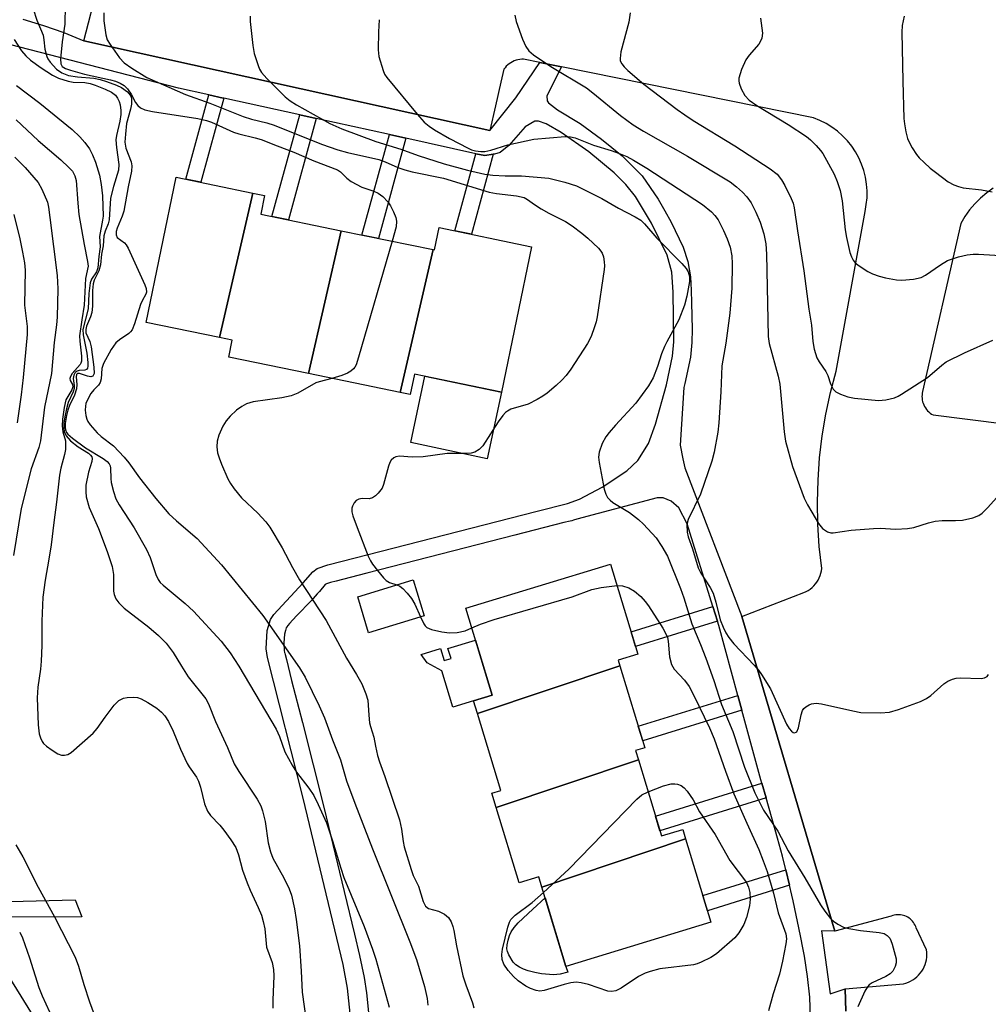
# Model space of a CAD drawing. Units: inches. Extents: x 1249771 to 1255771, y 585451 to 589451.
# Drawn here: x 1253125 to 1253336, y 587132 to 587347 of the extents above; entities that cross this region are included whole.
import ezdxf

# ---------------------------------------------------------------- set-up
doc = ezdxf.new("R2010")
doc.units = ezdxf.units.IN
doc.header["$MEASUREMENT"] = 0
for name, color, linetype in [('BLDG-Footprint', 5, 'Continuous'), ('CULTRL-Pad', 6, 'Continuous'), ('TRANS-Non Street Sidewalk', 7, 'Continuous'), ('TRANS-Parking Lot', 4, 'Continuous'), ('TRANS-Street Sidewalk', 7, 'Continuous'), ('Undefined', 1, 'Continuous')]:
    doc.layers.add(name, color=color, linetype=linetype)

msp = doc.modelspace()

# ---------------------------------------------------------------- linework, layer by layer
at = {"layer": 'BLDG-Footprint'}
for points, elevation in [([(1253175.47, 587309.29), (1253168.24, 587277.7), (1253152.23, 587280.99), (1253158.76, 587312.73)], 769.84), ([(1253194.79, 587301.05), (1253187.66, 587269.86), (1253170.23, 587273.45), (1253170.99, 587277.13), (1253168.24, 587277.7), (1253175.47, 587309.29), (1253178.07, 587308.76), (1253177.23, 587304.66)], 769.3), ([(1253214.84, 587296.92), (1253207.7, 587265.74), (1253187.66, 587269.86), (1253194.79, 587301.05)], 767.6), ([(1253207.7, 587265.74), (1253214.84, 587296.92), (1253215.15, 587296.86), (1253216.15, 587301.73), (1253236.36, 587297.57), (1253229.82, 587265.81), (1253210.79, 587269.73), (1253209.88, 587265.29)], 767.69), ([(1253255.64, 587206.02), (1253224.56, 587195.59), (1253223.7, 587198.39), (1253227.78, 587199.63), (1253222, 587218.65), (1253253.61, 587228.25), (1253259.6, 587208.54), (1253255.27, 587207.23)], 766.62), ([(1253212.88, 587216.94), (1253200.78, 587213.26), (1253198.4, 587221.11), (1253210.5, 587224.78)], 776.16), ([(1253259.7, 587185.48), (1253228.66, 587175.06), (1253227.71, 587178.18), (1253229.67, 587178.77), (1253224.56, 587195.59), (1253255.64, 587206.02), (1253261.08, 587188.11), (1253259.09, 587187.5)], 766.63), ([(1253269.99, 587168.24), (1253238.61, 587157.71), (1253237.93, 587159.96), (1253233.64, 587158.66), (1253228.66, 587175.06), (1253259.7, 587185.48), (1253264.75, 587168.87), (1253269.37, 587170.28)], 767.77), ([(1253238.61, 587157.71), (1253269.99, 587168.24), (1253275.53, 587150.01), (1253243.87, 587140.39)], 768.44)]:
    msp.add_lwpolyline(points, close=True, dxfattribs=dict(at, elevation=elevation))
at = {"layer": 'CULTRL-Pad'}
for points in [[(1253229.82, 587265.81), (1253226.67, 587251.2), (1253209.96, 587254.81), (1253213.08, 587269.26)], [(1253224.13, 587211.66), (1253227.78, 587199.63), (1253223.71, 587198.39), (1253219.14, 587197), (1253216.73, 587204.94), (1253213.53, 587206.66), (1253212.22, 587208.51), (1253216.47, 587209.8), (1253217.26, 587207.18), (1253218.77, 587207.64), (1253218.1, 587209.83)], [(1253242.59, 587138.71), (1253241.16, 587138.53), (1253238.54, 587138.76), (1253237.1, 587139.03), (1253235.65, 587139.41), (1253234.62, 587139.77), (1253233.69, 587140.21), (1253232.91, 587140.72), (1253232.32, 587141.31), (1253231.39, 587142.91), (1253231.11, 587143.62), (1253230.98, 587144.24), (1253231.03, 587145.11), (1253231.23, 587146.14), (1253231.54, 587147.15), (1253231.9, 587147.96), (1253232.55, 587148.89), (1253233.43, 587149.88), (1253236.65, 587152.86), (1253239.33, 587155.33), (1253243.87, 587140.39), (1253244.28, 587139.11)]]:
    msp.add_lwpolyline(points, close=True, dxfattribs=at)
at = {"layer": 'TRANS-Non Street Sidewalk'}
for points in [[(1253169.13, 587330), (1253164.12, 587311.63), (1253160.87, 587312.3), (1253165.9, 587330.71), (1253169.01, 587330.03)], [(1253189.33, 587325.56), (1253183.28, 587303.42), (1253179.67, 587304.16), (1253185.73, 587326.35)], [(1253208.91, 587321.25), (1253202.93, 587299.37), (1253199.32, 587300.12), (1253205.31, 587322.04)], [(1253228, 587317.75), (1253223.23, 587300.27), (1253219.62, 587301.02), (1253224.22, 587317.88), (1253226.14, 587317.46)], [(1253276.94, 587215.81), (1253259.08, 587210.26), (1253258.11, 587213.45), (1253275.95, 587218.99)], [(1253282.29, 587196.36), (1253260.62, 587189.63), (1253259.65, 587192.82), (1253281.41, 587199.58)], [(1253287.56, 587177.22), (1253264.4, 587170.02), (1253263.43, 587173.21), (1253286.65, 587180.43)], [(1253292.69, 587158.11), (1253274.76, 587152.54), (1253273.76, 587155.85), (1253291.87, 587161.48)], [(1253116.49, 587148.71), (1253111.66, 587151.05), (1253105.35, 587154.12), (1253136.67, 587154.95), (1253138.14, 587151.18), (1253118.8, 587151.11), (1253117.36, 587150.87), (1253116.81, 587150.15)]]:
    msp.add_lwpolyline(points, close=True, dxfattribs=at)
at = {"layer": 'TRANS-Parking Lot'}
for points in [[(1253304.99, 587130.62), (1253304.85, 587135.51), (1253317.59, 587136.6), (1253318.12, 587136.74), (1253318.64, 587136.93), (1253319.13, 587137.16), (1253319.61, 587137.43), (1253320.06, 587137.74), (1253320.48, 587138.08), (1253320.88, 587138.46), (1253321.24, 587138.87), (1253321.56, 587139.32), (1253321.85, 587139.78), (1253322.09, 587140.27), (1253322.3, 587140.78), (1253322.45, 587141.3), (1253322.57, 587141.84), (1253322.64, 587142.38), (1253322.66, 587142.93), (1253322.64, 587143.48), (1253322.57, 587144.02), (1253320.35, 587148.78), (1253320.24, 587149.1), (1253320.1, 587149.41), (1253319.94, 587149.71), (1253319.75, 587149.99), (1253319.54, 587150.26), (1253319.31, 587150.5), (1253319.06, 587150.73), (1253318.8, 587150.94), (1253318.51, 587151.12), (1253318.21, 587151.28), (1253317.9, 587151.41), (1253317.58, 587151.52), (1253317.25, 587151.6), (1253316.91, 587151.65), (1253316.58, 587151.67), (1253316.24, 587151.67), (1253315.9, 587151.63), (1253315.57, 587151.57), (1253315.24, 587151.49), (1253314.92, 587151.37), (1253302.59, 587148.08), (1253282.29, 587216.8), (1253295.81, 587222.01), (1253296.29, 587222.23), (1253296.75, 587222.5), (1253297.19, 587222.8), (1253297.6, 587223.13), (1253297.99, 587223.5), (1253298.34, 587223.9), (1253298.65, 587224.32), (1253298.93, 587224.77), (1253299.18, 587225.25), (1253299.38, 587225.74), (1253299.54, 587226.25), (1253299.66, 587226.76), (1253299.73, 587227.29), (1253299.19, 587232.1), (1253298.88, 587236.93), (1253298.79, 587241.76), (1253298.92, 587246.6), (1253299.27, 587251.42), (1253299.85, 587256.23), (1253300.65, 587261), (1253301.67, 587265.73), (1253302.9, 587270.41), (1253309.18, 587305.28), (1253309.46, 587306.76), (1253309.61, 587308.25), (1253309.63, 587309.75), (1253309.52, 587311.25), (1253309.29, 587312.73), (1253308.92, 587314.19), (1253308.44, 587315.6), (1253307.83, 587316.98), (1253307.1, 587318.29), (1253306.27, 587319.54), (1253305.33, 587320.71), (1253304.29, 587321.8), (1253303.17, 587322.79), (1253301.96, 587323.68), (1253300.68, 587324.47), (1253299.34, 587325.14), (1253297.94, 587325.69), (1253242.86, 587336.85), (1253238.19, 587337.8), (1253234.62, 587338.52), (1253234.2, 587338.51), (1253233.78, 587338.46), (1253233.37, 587338.39), (1253232.97, 587338.28), (1253232.57, 587338.13), (1253232.19, 587337.96), (1253231.83, 587337.76), (1253231.48, 587337.52), (1253231.15, 587337.26), (1253230.84, 587336.98), (1253230.56, 587336.67), (1253230.3, 587336.34), (1253229.64, 587333.47), (1253228.46, 587328.37), (1253227.21, 587322.93), (1253138.57, 587342.56), (1253141.69, 587354.72)], [(1253337.18, 587310.35), (1253335.75, 587309.32), (1253334.4, 587308.18), (1253333.15, 587306.94), (1253332.01, 587305.59), (1253330.99, 587304.16), (1253330.08, 587302.65), (1253321.74, 587265.97), (1253321.67, 587265.6), (1253321.62, 587265.22), (1253321.61, 587264.85), (1253321.62, 587264.46), (1253321.68, 587264.09), (1253321.75, 587263.72), (1253321.86, 587263.36), (1253322, 587263.01), (1253322.17, 587262.67), (1253322.36, 587262.34), (1253322.59, 587262.03), (1253322.83, 587261.75), (1253323.1, 587261.48), (1253323.39, 587261.23), (1253323.7, 587261.01), (1253324.02, 587260.82), (1253339.6, 587258.91)]]:
    msp.add_lwpolyline(points, dxfattribs=at)
at = {"layer": 'TRANS-Street Sidewalk'}
for points in [[(1253125.26, 587347.23, 0), (1253129.77, 587345.9, 0), (1253134.21, 587344.34, 0), (1253138.57, 587342.56, 0), (1253227.21, 587322.93, 0), (1253232.93, 587330.08, 0), (1253238.19, 587337.8, 0), (1253242.86, 587336.85, 0), (1253239.71, 587330.51, 0), (1253239.79, 587329.4, 0), (1253240.03, 587329, 0), (1253242.03, 587327.49, 0), (1253246.98, 587324.45, 0), (1253251.65, 587321.05, 0), (1253256.16, 587317.39, 0), (1253260.5, 587313.01, 0), (1253264.03, 587307.97, 0), (1253265.48, 587305.43, 0), (1253266.84, 587302.93, 0), (1253269.49, 587297.47, 0), (1253270.49, 587294.34, 0), (1253271.03, 587291.01, 0), (1253271.18, 587288.04, 0), (1253271.29, 587285.28, 0), (1253271.43, 587279.56, 0), (1253271.35, 587276.61, 0), (1253271.3, 587275.81, 0), (1253271.23, 587275.01, 0), (1253271.03, 587273.46, 0), (1253269.85, 587267.7, 0), (1253269.63, 587266.78, 0), (1253268.82, 587254.23, 0), (1253269.38, 587251.2, 0), (1253269.85, 587249.28, 0), (1253282.29, 587216.8, 0), (1253302.59, 587148.08, 0), (1253299.64, 587148.17, 0), (1253301.53, 587134.39, 0), (1253304.85, 587135.51, 0), (1253304.99, 587130.62, 0)], [(1253197.28, 587125.23, 0), (1253196.2, 587135.65, 0), (1253195.2, 587140.82, 0), (1253186.51, 587177.15, 0), (1253178.7, 587207.81, 0), (1253178.4, 587209.76, 0), (1253178.62, 587213.71, 0), (1253179.35, 587216.15, 0), (1253180.05, 587217.22, 0), (1253186.51, 587224.16, 0), (1253188.58, 587226.55, 0), (1253189.56, 587227.26, 0), (1253191.86, 587228.07, 0), (1253237.56, 587239.83, 0), (1253244.17, 587241.51, 0), (1253246.79, 587242.42, 0), (1253251.75, 587245.02, 0), (1253257.14, 587248.63, 0), (1253259.57, 587250.88, 0), (1253261.88, 587254.55, 0), (1253263.39, 587258.79, 0), (1253265.79, 587267.43, 0), (1253267.12, 587273.63, 0), (1253267.46, 587276.76, 0), (1253267.3, 587287.61, 0), (1253266.98, 587292.03, 0), (1253265.98, 587295.74, 0), (1253262.52, 587302.72, 0), (1253259.04, 587308.52, 0), (1253256.94, 587311.17, 0), (1253254.4, 587313.73, 0), (1253248.88, 587318.27, 0), (1253242.8, 587322.52, 0), (1253239.55, 587324.41, 0), (1253237.87, 587324.97, 0), (1253237.08, 587324.97, 0), (1253234.94, 587323.75, 0), (1253231.43, 587319.7, 0), (1253229.47, 587318.16, 0), (1253228.3, 587317.79, 0), (1253228, 587317.75, 0), (1253226.14, 587317.46, 0), (1253224.22, 587317.88, 0), (1253208.91, 587321.25, 0), (1253205.31, 587322.04, 0), (1253189.33, 587325.56, 0), (1253185.73, 587326.35, 0), (1253169.13, 587330, 0), (1253169.01, 587330.03, 0), (1253165.9, 587330.71, 0), (1253159.25, 587332.18, 0), (1253109.33, 587345.1, 0)], [(1253297.3, 587129.13, 0), (1253297.09, 587133.64, 0), (1253296.65, 587138.14, 0), (1253295.99, 587142.61, 0), (1253295.7, 587144.04, 0), (1253295.11, 587147.03, 0), (1253293.48, 587154.73, 0), (1253293.21, 587155.97, 0), (1253292.69, 587158.11, 0), (1253291.87, 587161.48, 0), (1253291.16, 587164.43, 0), (1253290.04, 587168.42, 0), (1253287.56, 587177.22, 0), (1253286.65, 587180.43, 0), (1253286.45, 587181.16, 0), (1253282.29, 587196.36, 0), (1253281.41, 587199.58, 0), (1253277.25, 587214.8, 0), (1253276.94, 587215.81, 0), (1253275.95, 587218.99, 0), (1253270.33, 587237.04, 0), (1253268.5, 587240.55, 0), (1253266.83, 587241.99, 0), (1253265.07, 587242.7, 0), (1253263.79, 587242.7, 0), (1253246.27, 587238.06, 0), (1253245.54, 587237.84, 0), (1253245.12, 587237.73, 0), (1253244.78, 587237.64, 0), (1253243.42, 587237.3, 0), (1253232.67, 587234.57, 0), (1253211.17, 587229.04, 0), (1253200.42, 587226.27, 0), (1253195.05, 587224.87, 0), (1253193.7, 587224.53, 0), (1253192.42, 587224.19, 0), (1253191.58, 587223.91, 0), (1253191.31, 587223.77, 0), (1253190.02, 587222.27, 0), (1253189.57, 587221.74, 0), (1253189.12, 587221.24, 0), (1253188.28, 587220.33, 0), (1253185.01, 587216.91, 0), (1253183.49, 587215.25, 0), (1253183.13, 587214.83, 0), (1253183.03, 587214.72, 0), (1253183, 587214.68, 0), (1253182.96, 587214.63, 0), (1253182.78, 587214.29, 0), (1253182.59, 587213.73, 0), (1253182.44, 587212.95, 0), (1253182.26, 587211.04, 0), (1253182.36, 587209.35, 0), (1253182.42, 587208.97, 0), (1253182.47, 587208.79, 0), (1253182.53, 587208.53, 0), (1253182.81, 587207.38, 0), (1253183.97, 587202.8, 0), (1253186.34, 587193.62, 0), (1253191.01, 587175.15, 0), (1253195.47, 587156.71, 0), (1253197.66, 587147.44, 0), (1253198.75, 587142.79, 0), (1253199.77, 587137.92, 0), (1253200.28, 587134.63, 0), (1253200.97, 587128.12, 0)], [(1253117.34, 587145.92, 0), (1253127.87, 587128.93, 0)]]:
    msp.add_polyline3d(points, dxfattribs=at)
at = {"layer": 'Undefined'}
for points, elevation in [([(1253127.53, 587349.49), (1253128.34, 587347.01), (1253129.7, 587343.77), (1253129.89, 587342.76), (1253130.06, 587340.69), (1253130.49, 587339.08), (1253130.72, 587338.58), (1253131.22, 587337.87), (1253132.64, 587336.37), (1253133.77, 587335.54), (1253135.23, 587334.96), (1253137.23, 587334.64), (1253140.74, 587334.4), (1253142.13, 587334.12), (1253143.53, 587333.67), (1253145.75, 587332.84), (1253146.78, 587332.33), (1253148.12, 587331.4), (1253148.74, 587330.68), (1253148.92, 587330.29), (1253149.01, 587329.78), (1253148.97, 587328.69), (1253148.76, 587327.61), (1253147.93, 587324.51), (1253147.66, 587322.17), (1253147.57, 587320.42), (1253147.78, 587319.08), (1253148.95, 587316.09), (1253149.07, 587315.24), (1253149.02, 587314.1), (1253148.25, 587310.61), (1253147.33, 587305.33), (1253146.98, 587304.25), (1253145.87, 587301.61), (1253145.68, 587300.89), (1253145.67, 587300.18), (1253145.88, 587299.58), (1253147.5, 587298.42), (1253147.85, 587297.99), (1253148.28, 587297.25), (1253151.89, 587289.21), (1253152.17, 587288.42), (1253152.25, 587287.65), (1253152.11, 587287.17), (1253151.31, 587285.73), (1253150.96, 587284.93), (1253149.65, 587280.73), (1253149.12, 587279.42), (1253148.81, 587278.98), (1253148.44, 587278.61), (1253146.36, 587277.26), (1253145.54, 587276.54), (1253144.58, 587275.1), (1253142.89, 587272.04), (1253142.53, 587270.96), (1253142.34, 587268.69), (1253142.14, 587267.9), (1253141.79, 587267.33), (1253140.8, 587266.33), (1253140.15, 587265.49), (1253139.5, 587264.38), (1253139.05, 587263.3), (1253138.92, 587262.73), (1253138.88, 587261.87), (1253139.01, 587260.71), (1253139.22, 587259.87), (1253139.45, 587259.36), (1253139.95, 587258.65), (1253141.53, 587256.91), (1253142.38, 587256.12), (1253145.08, 587254.06), (1253147.41, 587251.6), (1253148.38, 587250.39), (1253150.73, 587247.12), (1253154.28, 587242.55), (1253157.16, 587239.22), (1253158.79, 587237.66), (1253163.33, 587233.84), (1253168.65, 587228.12), (1253177.68, 587217.04), (1253185.7, 587205.59), (1253186.94, 587203.58), (1253190, 587197.27), (1253191.17, 587194.64), (1253192.87, 587189.83), (1253194.61, 587185.49), (1253195.95, 587180.89), (1253197.74, 587176.04), (1253201.65, 587166.08), (1253209.81, 587145.76), (1253211.23, 587141.89), (1253212.98, 587136), (1253213.55, 587133.4), (1253213.71, 587131.92)], 770), ([(1253134.5, 587350.28), (1253134.42, 587346.15), (1253133.86, 587342.32), (1253133.49, 587338.58), (1253133.56, 587337.52), (1253133.86, 587336.96), (1253134.56, 587336.5), (1253135.65, 587336.12), (1253138.75, 587335.28), (1253144.44, 587334.04), (1253145.53, 587333.71), (1253146.55, 587333.3), (1253147.4, 587332.75), (1253148.13, 587332.04), (1253148.92, 587330.85), (1253149.85, 587329.06), (1253150.35, 587328.41), (1253150.97, 587327.93), (1253151.92, 587327.48), (1253153.58, 587327.07), (1253163.5, 587325.57), (1253165.38, 587325.15), (1253166.45, 587324.74), (1253171.26, 587322.58), (1253172.44, 587322.2), (1253175.99, 587321.38), (1253177.28, 587321), (1253180.82, 587319.58), (1253184.43, 587318.25), (1253188.81, 587316.33), (1253194.01, 587314.35), (1253194.65, 587313.92), (1253196.02, 587312.53), (1253196.94, 587311.83), (1253199.29, 587310.56), (1253201.95, 587309.69), (1253202.88, 587309.26), (1253203.89, 587308.53), (1253204.97, 587307.37), (1253205.58, 587306.47), (1253206.2, 587305.21), (1253206.71, 587303.91), (1253206.88, 587303.12), (1253206.76, 587301.89), (1253205.9, 587298.76)], 768), ([(1253142.95, 587348.62), (1253142.97, 587346.91), (1253143.38, 587343.83), (1253143.72, 587342.76), (1253144.31, 587341.74), (1253146.39, 587338.81), (1253147.37, 587337.72), (1253149.07, 587336.53), (1253152.38, 587334.52), (1253160.81, 587330.82), (1253166.08, 587328.92), (1253173.37, 587326.03), (1253175.17, 587325.43), (1253178.55, 587324.6), (1253180.12, 587324.12), (1253190.49, 587319.94), (1253194.03, 587318.69), (1253196.18, 587318.11), (1253202.98, 587316.59), (1253204.38, 587316.13), (1253207.17, 587314.88), (1253208.66, 587314.34), (1253210.28, 587313.93), (1253217.11, 587312.5), (1253227.09, 587309.46), (1253228.67, 587309.17), (1253233.08, 587308.7), (1253234.71, 587308.29), (1253235.49, 587307.85), (1253237, 587306.75), (1253238.43, 587305.86), (1253240.15, 587304.89), (1253243.74, 587303.07), (1253245.22, 587302.15), (1253247.33, 587300.56), (1253248.65, 587299.42), (1253250.96, 587297.22), (1253251.52, 587296.57), (1253251.79, 587296.12), (1253252.05, 587295.35), (1253252.24, 587294.25), (1253252.29, 587293.42), (1253252.23, 587292.56), (1253250.67, 587282.28), (1253250.44, 587281.14), (1253250.13, 587280.06), (1253249.38, 587277.96), (1253248.58, 587276.44), (1253244.92, 587270.79), (1253243.9, 587269.44), (1253242.96, 587268.41), (1253241.73, 587267.25), (1253239.73, 587265.61), (1253238.81, 587264.93), (1253237.6, 587264.19), (1253235.59, 587263.17), (1253231.83, 587262.06), (1253231.09, 587261.66), (1253230.66, 587261.33), (1253230.08, 587260.7), (1253229.06, 587259.29), (1253225.69, 587254.06), (1253224.89, 587253.26), (1253223.95, 587252.72), (1253223.14, 587252.49), (1253222.28, 587252.39), (1253217.91, 587252.38), (1253212.67, 587251.68), (1253210.3, 587251.63), (1253207.51, 587251.8), (1253206.75, 587251.7), (1253206.28, 587251.48), (1253205.71, 587250.94), (1253205.44, 587250.46), (1253205.15, 587249.65), (1253204.06, 587245.64), (1253203.7, 587244.86), (1253202.87, 587243.73), (1253202.3, 587243.13), (1253201.65, 587242.69), (1253200.93, 587242.52), (1253199.38, 587242.54), (1253198.67, 587242.45), (1253198.07, 587242.16), (1253197.59, 587241.6), (1253197.25, 587240.93), (1253197.13, 587240.43), (1253197.11, 587239.66), (1253197.3, 587238.8), (1253198.24, 587236.21), (1253200.69, 587229.99), (1253201.17, 587228.93), (1253201.63, 587228.2), (1253202.71, 587226.82), (1253204.03, 587225.27), (1253204.63, 587224.67), (1253205.32, 587224.22), (1253206.93, 587223.7)], 766), ([(1253174.94, 587347.93), (1253174.93, 587346.78), (1253175.52, 587341.53), (1253175.79, 587339.8), (1253176.64, 587337.12), (1253176.97, 587336.36), (1253177.41, 587335.63), (1253178.53, 587334.32), (1253182.55, 587330.31), (1253183.62, 587329.44), (1253185.03, 587328.54), (1253192.29, 587324.45), (1253194.94, 587323.32), (1253202.36, 587320.57), (1253207.81, 587318.88), (1253211.61, 587317.51), (1253217.26, 587315.69), (1253222.38, 587314.28), (1253226.14, 587313.43), (1253227.89, 587313.17), (1253230.56, 587313.01), (1253234.18, 587313.06), (1253240.13, 587312.5), (1253243.6, 587311.67), (1253246.16, 587310.88), (1253251.71, 587308.13), (1253255.36, 587305.99), (1253258.96, 587304.11), (1253260.19, 587303.36), (1253261.03, 587302.59), (1253263.71, 587299.4), (1253269.2, 587293.89), (1253270.14, 587292.78), (1253270.56, 587292.07), (1253270.83, 587291.09), (1253270.82, 587289.97), (1253270.3, 587286.77), (1253269.75, 587284.83), (1253268.54, 587281.62), (1253265.87, 587276.79), (1253265.37, 587275.75), (1253264.76, 587274.15), (1253263.88, 587271.38), (1253262.89, 587268.92), (1253261.86, 587267.16), (1253259.14, 587263.36), (1253254.66, 587258.6), (1253253.28, 587257.02), (1253252.57, 587256.07), (1253251.79, 587254.55), (1253251.11, 587252.7), (1253251, 587251.59), (1253251.12, 587250.43), (1253252.19, 587244.6), (1253252.54, 587243.5), (1253252.96, 587242.82), (1253253.49, 587242.2), (1253254.12, 587241.67), (1253257.73, 587239.49), (1253259.73, 587237.99), (1253260.83, 587237), (1253263.59, 587233.98), (1253264.83, 587232.11), (1253266.04, 587230.01), (1253268.89, 587222.95), (1253269.6, 587220.9), (1253271.33, 587215.21), (1253273.26, 587210.71), (1253274.42, 587207.73), (1253276.18, 587202.84), (1253277.86, 587197.59), (1253280.34, 587191.65), (1253282.87, 587183.89), (1253285.1, 587178.28), (1253287, 587174.49), (1253290.14, 587169.9), (1253292.42, 587165.63), (1253296.04, 587159.72), (1253299.43, 587153.86), (1253300.4, 587152.41), (1253301.67, 587150.83), (1253302.28, 587150.22), (1253303.22, 587149.59), (1253304.51, 587148.97), (1253305.61, 587148.66), (1253308.19, 587148.25), (1253312.23, 587147.8), (1253313.32, 587147.53), (1253314.01, 587147.12), (1253314.56, 587146.55), (1253314.83, 587146.05), (1253315.13, 587145.22), (1253315.94, 587142.01), (1253315.99, 587141.15), (1253315.78, 587140.33), (1253315.24, 587139.33), (1253314.67, 587138.72), (1253313.69, 587138.14), (1253310.77, 587136.8), (1253310.08, 587136.33), (1253309.71, 587135.92), (1253309.16, 587134.95), (1253307.63, 587131.51)], 764), ([(1253232.67, 587348.15), (1253232.97, 587346.74), (1253234.4, 587342.88), (1253235.1, 587341.27), (1253235.76, 587340.35), (1253236.81, 587339.44), (1253240.53, 587336.9), (1253248.38, 587332.24), (1253249.74, 587331.2), (1253255.75, 587326.22), (1253258.53, 587324.21), (1253260.79, 587322.82), (1253270.39, 587317.37), (1253279.74, 587311.71), (1253281.14, 587310.66), (1253282.4, 587309.49), (1253283.37, 587308.44), (1253284.29, 587307.16), (1253285.36, 587305.11), (1253286.3, 587302.96), (1253287.07, 587300.41), (1253287.5, 587298.22), (1253287.68, 587295.94), (1253287.99, 587277.99), (1253288.27, 587276.46), (1253290.2, 587269.3), (1253290.58, 587267.56), (1253291.54, 587257.13), (1253291.84, 587255.08), (1253293.31, 587249.58), (1253295.87, 587242.67), (1253296.6, 587241.17), (1253297.53, 587239.56), (1253299.04, 587237.12), (1253299.9, 587236.01), (1253300.97, 587235.31), (1253301.69, 587235.09), (1253302.22, 587235.05), (1253306.13, 587235.63), (1253311.02, 587236.02), (1253312.46, 587236.06), (1253315.89, 587235.9), (1253318.42, 587236.03), (1253319.81, 587236.24), (1253323.06, 587237.28), (1253324.51, 587237.62), (1253325.99, 587237.77), (1253328.96, 587237.77), (1253330.44, 587237.84), (1253332.69, 587238.37), (1253334.02, 587238.87), (1253334.72, 587239.34), (1253335.97, 587240.59), (1253338.56, 587243.45)], 760), ([(1253257.86, 587348.65), (1253257.58, 587346.63), (1253255.87, 587340.1), (1253255.67, 587338.69), (1253255.74, 587338.18), (1253256.06, 587337.48), (1253256.56, 587336.84), (1253257.4, 587336.05), (1253260.9, 587333.09), (1253268.17, 587327.57), (1253269.83, 587326.36), (1253271.67, 587325.14), (1253280.77, 587319.61), (1253288.48, 587314.6), (1253289.96, 587313.43), (1253290.96, 587312.2), (1253291.66, 587310.96), (1253293.03, 587308.11), (1253293.47, 587307.04), (1253293.72, 587306.09), (1253294.41, 587301), (1253295.81, 587292.29), (1253296.91, 587283.92), (1253297.49, 587280.4), (1253297.78, 587276.87), (1253298.08, 587275.19), (1253298.67, 587273.3), (1253299.18, 587272.4), (1253300.64, 587270.32), (1253301.02, 587269.45), (1253301.61, 587267.6), (1253302.24, 587266.42), (1253302.79, 587265.85), (1253303.79, 587265.34), (1253305.44, 587264.76), (1253306.86, 587264.47), (1253312.09, 587264), (1253313.75, 587264.15), (1253315.63, 587264.56), (1253316.4, 587264.89), (1253317.15, 587265.33), (1253322.8, 587269.01), (1253325.92, 587271.7), (1253326.9, 587272.42), (1253330.92, 587274.41), (1253337.09, 587277.18)], 758), ([(1253286.37, 587347.48), (1253286.76, 587344.22), (1253286.62, 587343.1), (1253286.31, 587342.31), (1253286.01, 587341.83), (1253283.89, 587339.4), (1253283.16, 587338.39), (1253282.23, 587336.27), (1253281.63, 587334.36), (1253281.59, 587333.82), (1253281.67, 587333.3), (1253282.15, 587332.02), (1253282.96, 587330.57), (1253283.9, 587329.58), (1253285.57, 587328.38), (1253292.36, 587324.28), (1253296.38, 587321.61), (1253297.25, 587320.89), (1253298.47, 587319.67), (1253299.42, 587318.6), (1253299.93, 587317.89), (1253302.42, 587313.44), (1253303.08, 587311.81), (1253303.72, 587309.87), (1253304.16, 587307.57), (1253304.86, 587301.23), (1253305.12, 587299.55), (1253305.85, 587296.29), (1253306.19, 587295.32), (1253306.56, 587294.63), (1253307.03, 587294.06), (1253307.9, 587293.37), (1253309.81, 587292.17), (1253310.83, 587291.65), (1253312.23, 587291.15), (1253313.67, 587290.77), (1253316.03, 587290.35), (1253317.2, 587290.26), (1253319.76, 587290.47), (1253321.4, 587290.82), (1253322.39, 587291.34), (1253325.66, 587293.62), (1253327.21, 587294.52), (1253329.57, 587295.38), (1253331.46, 587295.8), (1253332.82, 587295.91), (1253333.97, 587295.91), (1253341.06, 587295.53)], 756), ([(1253317.72, 587347.89), (1253317.32, 587345.86), (1253317.23, 587344.39), (1253317.42, 587333.75), (1253317.67, 587325.54), (1253317.79, 587324.37), (1253318.12, 587322.64), (1253318.48, 587321.22), (1253318.79, 587320.41), (1253319.47, 587319.13), (1253320.42, 587317.67), (1253320.99, 587317), (1253322.06, 587315.94), (1253323.39, 587314.73), (1253324.53, 587313.82), (1253327.34, 587311.76), (1253328.56, 587311.08), (1253329.56, 587310.7), (1253330.62, 587310.43), (1253334.63, 587310), (1253336.95, 587309.56)], 754), ([(1253203.05, 587347.15), (1253202.91, 587344.48), (1253202.84, 587340.6), (1253203.01, 587339.14), (1253203.95, 587336.06), (1253204.28, 587335.26), (1253204.72, 587334.51), (1253211.39, 587326.52), (1253212.91, 587324.8), (1253213.97, 587323.87), (1253215.17, 587323.08), (1253218.43, 587321.23), (1253222.48, 587319.09), (1253223.27, 587318.76), (1253224.12, 587318.53), (1253225.28, 587318.35), (1253226.14, 587318.35), (1253227.49, 587318.62), (1253231.17, 587319.8), (1253236.82, 587321.09), (1253243.67, 587321.62), (1253244.85, 587321.6), (1253245.91, 587321.38), (1253249.88, 587319.74), (1253253.75, 587318.59), (1253255.36, 587318.02), (1253257.19, 587317.25), (1253258.63, 587316.47), (1253261.51, 587314.69), (1253273.69, 587306.75), (1253275.67, 587305.21), (1253276.41, 587304.4), (1253277.08, 587303.42), (1253278.29, 587301.11), (1253279.1, 587299.28), (1253279.71, 587297.44), (1253280.09, 587295.58), (1253280.17, 587293.83), (1253280.07, 587288.51), (1253279.65, 587283.07), (1253278.78, 587276.52), (1253277.88, 587271.54), (1253277.66, 587265.86), (1253277.25, 587259.12), (1253277, 587257.06), (1253276.25, 587252.69), (1253275.72, 587250.72), (1253273.23, 587243.55), (1253270.53, 587237.98), (1253270.3, 587236.91), (1253270.36, 587235.25), (1253270.59, 587234.18), (1253271.47, 587231.56), (1253272.71, 587227.4), (1253273.29, 587226.23), (1253275.33, 587223.14), (1253276, 587221.89), (1253276.62, 587219.9), (1253277.57, 587216.1), (1253278.17, 587214.49), (1253278.76, 587213.2), (1253279.4, 587212.23), (1253280.55, 587210.85), (1253284.96, 587206.18), (1253285.92, 587205.07), (1253286.59, 587204.15), (1253288.5, 587200.99), (1253292.06, 587193.31), (1253292.62, 587192.32), (1253293.11, 587191.72), (1253293.46, 587191.49), (1253293.8, 587191.42), (1253294.11, 587191.5), (1253294.25, 587191.63), (1253294.62, 587192.51), (1253295.2, 587195.29), (1253295.54, 587196.3), (1253295.84, 587196.73), (1253296.25, 587197.09), (1253296.96, 587197.52), (1253297.48, 587197.72), (1253298.53, 587197.84), (1253299.67, 587197.71), (1253306.54, 587196.17), (1253308.26, 587195.86), (1253312.56, 587195.78), (1253314.55, 587195.9), (1253316.52, 587196.51), (1253321.26, 587198.27), (1253322.6, 587198.86), (1253323.54, 587199.53), (1253326.35, 587202.08), (1253327.29, 587202.67), (1253328.3, 587203.12), (1253329.08, 587203.34), (1253329.93, 587203.42), (1253334.54, 587203.23), (1253335.29, 587203.38), (1253335.84, 587203.71), (1253336.14, 587204.11)], 762), ([(1253123.41, 587342.82), (1253124.98, 587340.35), (1253125.89, 587339.26), (1253126.97, 587338.34), (1253129.28, 587336.62), (1253131.73, 587335.01), (1253133.05, 587334.36), (1253135.18, 587333.72), (1253136.26, 587333.53), (1253138.81, 587333.41), (1253139.95, 587333.19), (1253141.07, 587332.86), (1253143.28, 587331.99), (1253144.6, 587331.34), (1253145.48, 587330.63), (1253145.95, 587330), (1253146.29, 587329.3), (1253146.53, 587328.56), (1253146.68, 587327.28), (1253146.64, 587326.43), (1253146.44, 587324.96), (1253145.71, 587321.88), (1253145.6, 587320.88), (1253145.71, 587319.23), (1253146.21, 587315.53), (1253146.19, 587314.32), (1253145.07, 587310.69), (1253144.44, 587308.16), (1253144.11, 587303.41), (1253143.88, 587302.57), (1253143.22, 587300.93), (1253142.94, 587299.94), (1253142.8, 587297.73), (1253142.45, 587295.96), (1253142.25, 587293.63), (1253141.85, 587292.31), (1253140.88, 587290.27), (1253140.65, 587289.43), (1253140.51, 587288), (1253140.5, 587284.57), (1253140.33, 587283.21), (1253140.04, 587282.26), (1253139.18, 587280.22), (1253138.99, 587279.47), (1253139.04, 587278.79), (1253139.93, 587276.85), (1253140.22, 587275.72), (1253140.78, 587271.24), (1253140.81, 587269.85), (1253140.65, 587269.44), (1253140.52, 587269.3), (1253140.15, 587269.16), (1253139.41, 587269.26), (1253137.61, 587269.87), (1253137.22, 587269.85), (1253137.01, 587269.68), (1253136.9, 587269.16), (1253137.07, 587267.5), (1253137, 587266.5), (1253136.57, 587265.11), (1253135.44, 587262.9), (1253135.07, 587261.83), (1253134.81, 587260.7), (1253134.54, 587258.94), (1253134.5, 587258.08), (1253134.57, 587257.54), (1253134.81, 587257.01), (1253135.1, 587256.63), (1253136.1, 587255.72), (1253138.95, 587253.67), (1253142.82, 587251.3), (1253143.66, 587250.67), (1253144.12, 587250.16), (1253144.34, 587249.69), (1253144.43, 587249.17), (1253144.46, 587246.92), (1253144.57, 587246.08), (1253145.07, 587244.13), (1253145.61, 587242.5), (1253146.29, 587241.22), (1253149.58, 587236.18), (1253152.27, 587231.44), (1253153.1, 587229.67), (1253154.28, 587225.98), (1253154.79, 587224.86), (1253155.28, 587224.25), (1253155.92, 587223.65), (1253160.72, 587219.61), (1253162.52, 587217.96), (1253168.56, 587211.38), (1253170.55, 587208.83), (1253172.43, 587205.96), (1253180.57, 587192.18), (1253181.32, 587190.6), (1253182.49, 587187.21), (1253184.06, 587184.34), (1253185.02, 587182.83), (1253187.74, 587179.34), (1253188.8, 587177.68), (1253189.79, 587175.71), (1253191.55, 587171.73), (1253192.92, 587167.81), (1253194.68, 587161.8), (1253195.33, 587159.82), (1253199.82, 587149.06), (1253201.64, 587144.13), (1253202.35, 587141.93), (1253205.29, 587131.49)], 772), ([(1253123.9, 587332.77), (1253128.97, 587328.91), (1253136.01, 587323.16), (1253137.7, 587321.6), (1253138.83, 587320.33), (1253139.8, 587318.96), (1253140.48, 587317.66), (1253141.17, 587316.02), (1253141.98, 587313.18), (1253142.39, 587311.18), (1253142.64, 587308.66), (1253142.78, 587304.25), (1253142.68, 587303.37), (1253142.01, 587299.82), (1253142.17, 587297.53), (1253141.87, 587295.44), (1253141.66, 587292.97), (1253141.35, 587292.11), (1253140.25, 587290.45), (1253139.98, 587289.66), (1253139.66, 587287.38), (1253139.5, 587284.01), (1253138.4, 587279.51), (1253138.41, 587278.34), (1253139.24, 587274.29), (1253139.47, 587272.28), (1253139.48, 587271.48), (1253139.38, 587271.04), (1253139.16, 587270.75), (1253138.8, 587270.61), (1253137.54, 587270.52), (1253137.13, 587270.4), (1253136.69, 587270.06), (1253136.37, 587269.52), (1253136.28, 587268.81), (1253136.51, 587267.23), (1253136.48, 587266.62), (1253136.24, 587265.9), (1253135.16, 587263.54), (1253134.77, 587262.15), (1253134.42, 587260.39), (1253134.24, 587258.99), (1253134.22, 587257.92), (1253134.33, 587257.18), (1253134.76, 587256.28), (1253135.71, 587255.16), (1253137.36, 587253.85), (1253139.62, 587252.45), (1253140.06, 587252.07), (1253140.33, 587251.65), (1253140.41, 587251.28), (1253140.34, 587250.65), (1253139.62, 587248.31), (1253139.04, 587245.46), (1253138.99, 587244.04), (1253139.1, 587242.9), (1253139.73, 587240.64), (1253141.78, 587236.04), (1253143.65, 587230.97), (1253144.76, 587227.69), (1253145.07, 587225.94), (1253145.1, 587222.35), (1253145.23, 587221.57), (1253145.59, 587220.65), (1253146.22, 587219.78), (1253147.36, 587218.62), (1253152.76, 587214.5), (1253154.92, 587212.64), (1253156.57, 587210.94), (1253158.13, 587208.91), (1253159.88, 587205.93), (1253161.39, 587203.6), (1253165.26, 587198.8), (1253165.84, 587197.74), (1253167.32, 587193.86), (1253169.95, 587188.21), (1253171.42, 587184.65), (1253172.47, 587182.92), (1253176.45, 587176.88), (1253177.23, 587175.43), (1253177.61, 587174.33), (1253178.18, 587172.01), (1253178.83, 587167.36), (1253179.32, 587165.37), (1253179.88, 587164.03), (1253182.26, 587159.72), (1253183.41, 587157.32), (1253183.9, 587155.96), (1253184.59, 587152.93), (1253184.98, 587150.65), (1253185.68, 587144.84), (1253186.07, 587139.36), (1253186.26, 587134.74), (1253187.12, 587128.51)], 774), ([(1253123.79, 587325.26), (1253128.61, 587320.75), (1253133.56, 587316.54), (1253135.31, 587314.9), (1253136.11, 587314.04), (1253136.64, 587313.06), (1253136.89, 587312), (1253137.25, 587307.11), (1253137.53, 587304.61), (1253138.66, 587298.04), (1253139.41, 587294.35), (1253139.5, 587293.28), (1253138.94, 587290.62), (1253138.67, 587284.77), (1253138.12, 587281.56), (1253137.65, 587278.12), (1253137.68, 587276.94), (1253138.09, 587273.68), (1253138.09, 587272.58), (1253137.96, 587272.1), (1253137.79, 587271.83), (1253136.07, 587269.86), (1253135.66, 587269.24), (1253135.56, 587268.79), (1253135.62, 587268.35), (1253136.13, 587267.45), (1253136.21, 587266.96), (1253135.96, 587266.28), (1253134.68, 587264.09), (1253134.28, 587262.47), (1253133.94, 587259.88), (1253133.85, 587258.43), (1253134.02, 587257.12), (1253134.56, 587255.16), (1253134.62, 587254.35), (1253134.58, 587253.26), (1253134.38, 587252.16), (1253133.58, 587249.17), (1253133.27, 587247.67), (1253132.64, 587241.76), (1253132.01, 587237.34), (1253131.44, 587232.45), (1253130.96, 587229.29), (1253130.13, 587224.75), (1253129.64, 587221.03), (1253129.4, 587215.79), (1253129.4, 587210.5), (1253129.26, 587207.02), (1253129.11, 587205.27), (1253128.57, 587201.34), (1253128.39, 587199.01), (1253128.62, 587193.12), (1253128.84, 587191.14), (1253129.11, 587190.31), (1253129.49, 587189.53), (1253129.81, 587189.05), (1253130.44, 587188.45), (1253131.65, 587187.57), (1253132.91, 587186.79), (1253133.69, 587186.5), (1253134.39, 587186.49), (1253135.07, 587186.67), (1253135.81, 587187.12), (1253140.66, 587191.35), (1253141.52, 587192.34), (1253143.23, 587194.84), (1253145.21, 587197.43), (1253146.25, 587198.42), (1253147.22, 587198.95), (1253148.03, 587199.12), (1253149.45, 587199.17), (1253150.29, 587199.09), (1253151.08, 587198.84), (1253152.59, 587198.04), (1253154.53, 587196.81), (1253155.55, 587195.92), (1253156.27, 587195.08), (1253157.05, 587193.87), (1253158.11, 587191.75), (1253159.72, 587187.79), (1253161.17, 587184.66), (1253161.6, 587183.93), (1253163.17, 587181.68), (1253163.62, 587180.84), (1253164.06, 587179.53), (1253164.96, 587175.9), (1253165.57, 587174.28), (1253166.24, 587173.34), (1253168.26, 587171.25), (1253169.17, 587170.15), (1253170.71, 587168.05), (1253171.77, 587166.33), (1253172.37, 587164.75), (1253173.26, 587161.43), (1253174.27, 587158.65), (1253174.92, 587157), (1253176.69, 587153.24), (1253177.35, 587151.6), (1253177.76, 587150.19), (1253178.08, 587148.61), (1253178.5, 587144.59), (1253179.69, 587141.23), (1253180.04, 587139.67), (1253180.1, 587138.33), (1253179.88, 587133.01), (1253179.89, 587131.25)], 776), ([(1253123.52, 587317.14), (1253125.81, 587314.86), (1253128.58, 587311.62), (1253129.42, 587310.16), (1253130.62, 587307.28), (1253130.87, 587306.21), (1253131.18, 587303.98), (1253132.79, 587291.25), (1253132.94, 587288.33), (1253132.75, 587282.15), (1253132.62, 587280.48), (1253132.11, 587276.66), (1253131.54, 587269.9), (1253130.03, 587262.51), (1253129.11, 587255.17), (1253128.74, 587253.69), (1253127.07, 587249.04), (1253124.91, 587240.37), (1253123.23, 587230.12)], 778), ([(1253123.28, 587304.58), (1253124.62, 587299.27), (1253125.22, 587296.39), (1253125.65, 587294.07), (1253125.81, 587292.43), (1253125.63, 587284.79), (1253126.2, 587280.12), (1253126.25, 587278.41), (1253125.36, 587269.02), (1253124.92, 587265.21), (1253124, 587259.1)], 780), ([(1253205.9, 587298.76), (1253198.58, 587273.43), (1253198.03, 587271.75), (1253197.75, 587271.26), (1253197.45, 587270.89), (1253196.87, 587270.4), (1253196.19, 587269.97), (1253194.9, 587269.42), (1253192.76, 587268.81)], 768), ([(1253192.76, 587268.81), (1253190, 587268.08), (1253189.24, 587267.8), (1253185.29, 587265.58), (1253183.86, 587265), (1253181.79, 587264.55), (1253175.55, 587263.69), (1253174.09, 587263.23), (1253173.1, 587262.7), (1253171.96, 587261.86), (1253170.53, 587260.54), (1253169.67, 587259.52), (1253168.97, 587258.4), (1253168.08, 587256.39), (1253167.73, 587255.12), (1253167.62, 587253.85), (1253167.81, 587252.54), (1253168.12, 587251.47), (1253168.67, 587250.1), (1253170.06, 587246.86), (1253170.61, 587245.84), (1253171.43, 587244.7), (1253173.04, 587242.73), (1253176.62, 587239.37), (1253178.33, 587237.46), (1253179.18, 587236.29), (1253181.93, 587231.77), (1253184.15, 587227.53), (1253185.69, 587224.79), (1253191.48, 587215.95), (1253195.94, 587207.69), (1253198.14, 587204.15), (1253199.27, 587202.11), (1253200.15, 587199.93), (1253200.57, 587198.53), (1253200.8, 587195.22), (1253200.99, 587193.56), (1253201.17, 587192.76), (1253201.92, 587190.42), (1253202.26, 587188.46), (1253202.74, 587186.46), (1253203.15, 587185.06), (1253204.34, 587181.83), (1253207.5, 587172.36), (1253207.97, 587170.32), (1253208.31, 587167.64), (1253208.53, 587166.47), (1253210.04, 587161.51), (1253210.53, 587160.26), (1253211.69, 587157.89), (1253212.7, 587154.53), (1253213.18, 587153.54), (1253213.86, 587153.01), (1253216.01, 587152.43), (1253217.31, 587151.78), (1253218.2, 587151.07), (1253218.77, 587150.13), (1253219.17, 587149.06), (1253219.39, 587148.23), (1253219.95, 587144.86), (1253221.38, 587138.33), (1253221.97, 587136.38), (1253223.47, 587132.4), (1253223.73, 587131.32)], 768), ([(1253206.93, 587223.7), (1253207.59, 587223.42), (1253208.24, 587222.94), (1253209.22, 587221.87), (1253210.12, 587220.71), (1253210.88, 587219.47), (1253212.08, 587216.7)], 766), ([(1253223.32, 587214.3), (1253225.2, 587215.13), (1253228.2, 587216.12), (1253245.21, 587221.07), (1253249.52, 587222.72), (1253251.56, 587223.11), (1253255.03, 587223.58)], 766), ([(1253255.03, 587223.58), (1253256.24, 587223.52), (1253257.58, 587223.03), (1253258.83, 587222.32), (1253260.21, 587221.14), (1253261.17, 587220.05), (1253261.87, 587219.11), (1253265.01, 587214.22), (1253265.77, 587212.89), (1253266.01, 587212.23), (1253266.17, 587211.44), (1253266.47, 587208), (1253266.95, 587206.29), (1253267.53, 587205.3), (1253269.73, 587202.91), (1253270.78, 587201.53), (1253271.73, 587199.72), (1253275.24, 587192.47), (1253276.24, 587190.05), (1253278.68, 587183.01), (1253280.53, 587178.07), (1253283.33, 587171.66), (1253285.96, 587165.89), (1253286.96, 587163.45), (1253287.8, 587161.07), (1253289.19, 587156.37), (1253290.23, 587152.09), (1253291.86, 587147.46), (1253292.01, 587146.43), (1253291.9, 587145.27), (1253291.15, 587141.49), (1253290.48, 587138.67), (1253289.11, 587134.38), (1253288.09, 587130.66)], 766), ([(1253212.08, 587216.7), (1253212.8, 587215.19), (1253213.11, 587214.74), (1253213.5, 587214.4), (1253214.5, 587213.99), (1253216.73, 587213.44), (1253218.42, 587213.24), (1253220.13, 587213.33), (1253221.84, 587213.67), (1253223.32, 587214.3)], 766), ([(1253261.81, 587178.54), (1253265.17, 587179.85), (1253266.83, 587180.22), (1253267.66, 587180.25), (1253268.21, 587180.17), (1253269.01, 587179.87), (1253269.71, 587179.39), (1253270.35, 587178.65), (1253271.66, 587176.74), (1253273, 587174.12), (1253276.43, 587169.2), (1253279.65, 587163.51), (1253283.26, 587158.73), (1253283.75, 587157.67), (1253284.04, 587156.54), (1253284.12, 587155.07), (1253283.95, 587153.62), (1253283.29, 587151.09), (1253282.74, 587149.53), (1253281.63, 587147.68), (1253280.72, 587146.61), (1253276.75, 587143.12), (1253275.5, 587142.34), (1253273.37, 587141.27), (1253272.54, 587140.95), (1253271.71, 587140.75), (1253264.39, 587139.84), (1253262.23, 587139.27), (1253261.18, 587138.88), (1253259.7, 587138.14), (1253255.95, 587135.61), (1253254.75, 587135.03), (1253253.8, 587134.9), (1253252.99, 587134.99), (1253248.77, 587136.39), (1253247.16, 587136.78), (1253246.08, 587136.91), (1253244.93, 587136.78), (1253243.48, 587136.44), (1253239.09, 587135.08), (1253238.17, 587135), (1253237.39, 587135.11), (1253236.14, 587135.52), (1253235.13, 587136.06), (1253233.45, 587137.19), (1253232.38, 587138.16), (1253231.24, 587139.47), (1253230.3, 587140.9), (1253229.93, 587141.87), (1253229.83, 587143), (1253230, 587144.12), (1253231.16, 587148.92), (1253231.51, 587150.02), (1253231.84, 587150.64), (1253232.79, 587151.59), (1253236.49, 587154.34), (1253238.97, 587156.51)], 768), ([(1253238.97, 587156.51), (1253244.52, 587161.63), (1253259.34, 587176.89), (1253260.46, 587177.86), (1253261.81, 587178.54)], 768), ([(1253123.73, 587166.92), (1253125.3, 587164.31), (1253128.65, 587157.7), (1253132.2, 587151.22), (1253136.68, 587142.37), (1253137.45, 587140.41), (1253138.59, 587136.45), (1253139.83, 587132.63), (1253142.08, 587126.52)], 778), ([(1253124.58, 587147.84), (1253125.2, 587146.59), (1253126.71, 587142.28), (1253128.78, 587135.8), (1253129.46, 587133.94), (1253135.92, 587119.98)], 780)]:
    msp.add_lwpolyline(points, dxfattribs=dict(at, elevation=elevation))

doc.saveas('drawing.dxf')
